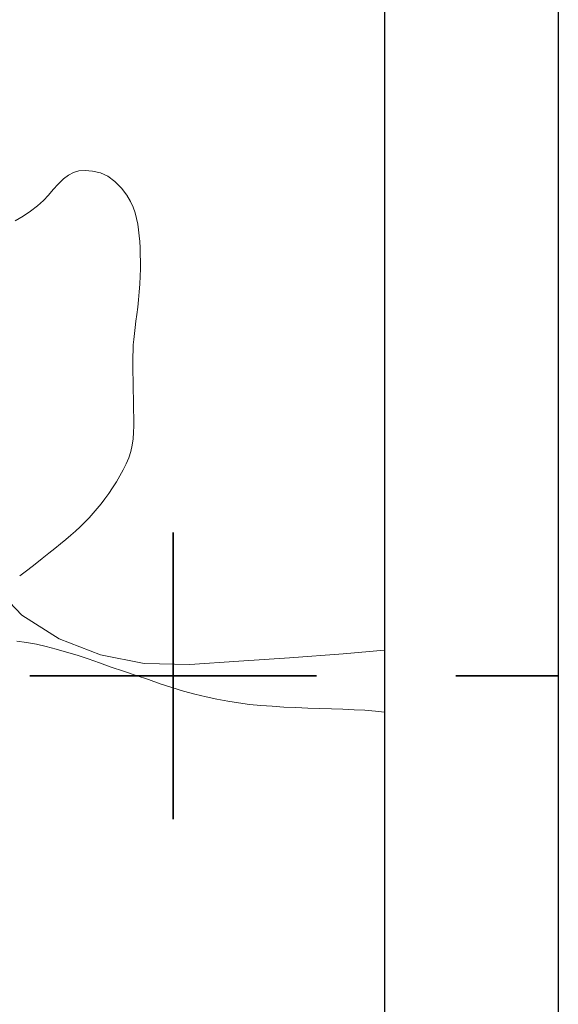
# Model space of a CAD drawing. Extents: x 438622 to 439872, y 1845029 to 1845839.
# Drawn here: x 439693 to 439719, y 1845284 to 1845332 of the extents above; entities that cross this region are included whole.
import ezdxf

# ---------------------------------------------------------------- set-up
doc = ezdxf.new("R2010")
doc.units = 0
doc.header["$MEASUREMENT"] = 0
for name, color, linetype in [('0GRAD2', 7, 'Continuous'), ('CULTIVO', 7, 'Continuous'), ('CURVA MAESTRA', 17, 'Continuous'), ('DEPRESION INTERMEDIA', 7, 'Continuous'), ('GRADLINE', 7, 'Continuous'), ('HOJA', 7, 'Continuous'), ('SIMBOLO GRADICULA', 7, 'Continuous')]:
    doc.layers.add(name, color=color, linetype=linetype)

msp = doc.modelspace()

# ---------------------------------------------------------------- linework, layer by layer
at = {"layer": '0GRAD2'}
msp.add_line((439718.823, 1845811.34), (439718.823, 1845056.34), dxfattribs=at)
msp.add_lwpolyline([(438645.323, 1845064.863), (438645.323, 1845802.84), (439710.323, 1845802.84), (439710.323, 1845722.172), (439710.323, 1845722.132), (439710.323, 1845064.84), (439708.453, 1845064.84), (439708.445, 1845064.84), (439707.745, 1845064.84), (438645.323, 1845064.84), (438645.323, 1845064.863)], dxfattribs=at)
at = {"layer": 'CULTIVO', "color": 70, "lineweight": 13, "elevation": 0.023}
msp.add_lwpolyline([(439691.09, 1845304.54), (439692.601, 1845302.958), (439694.434, 1845301.796), (439696.452, 1845301.021), (439698.586, 1845300.604), (439700.813, 1845300.545), (439703.211, 1845300.708), (439705.68, 1845300.876), (439708.309, 1845301.078), (439710.323, 1845301.25)], dxfattribs=at)
at = {"layer": 'CURVA MAESTRA', "color": 17, "linetype": 'Continuous', "lineweight": 13, "elevation": 0.017}
msp.add_lwpolyline([(439692.357, 1845301.686), (439692.836, 1845301.625), (439693.318, 1845301.541), (439693.804, 1845301.433), (439694.294, 1845301.304), (439694.793, 1845301.157), (439695.31, 1845300.998), (439695.846, 1845300.823), (439696.401, 1845300.629), (439696.98, 1845300.425), (439697.584, 1845300.221), (439698.193, 1845300.016), (439698.79, 1845299.812), (439699.371, 1845299.612), (439699.94, 1845299.424), (439700.503, 1845299.252), (439701.061, 1845299.103), (439701.61, 1845298.973), (439702.143, 1845298.86), (439702.669, 1845298.761), (439703.199, 1845298.675), (439703.736, 1845298.603), (439704.284, 1845298.549), (439704.842, 1845298.507), (439705.412, 1845298.472), (439705.993, 1845298.445), (439706.582, 1845298.423), (439707.169, 1845298.404), (439707.742, 1845298.384), (439708.299, 1845298.364), (439708.844, 1845298.341), (439709.375, 1845298.312), (439709.888, 1845298.271), (439710.323, 1845298.223)], dxfattribs=at)
at = {"layer": 'DEPRESION INTERMEDIA', "color": 17, "linetype": 'Continuous', "lineweight": 9, "elevation": -1.01}
msp.add_lwpolyline([(439692.288, 1845322.233), (439692.666, 1845322.454), (439693.037, 1845322.697), (439693.374, 1845322.955), (439693.664, 1845323.219), (439693.905, 1845323.482), (439694.135, 1845323.751), (439694.386, 1845324.025), (439694.645, 1845324.273), (439694.893, 1845324.463), (439695.138, 1845324.591), (439695.401, 1845324.662), (439695.706, 1845324.684), (439696.065, 1845324.659), (439696.446, 1845324.571), (439696.812, 1845324.402), (439697.157, 1845324.148), (439697.478, 1845323.817), (439697.741, 1845323.474), (439697.919, 1845323.175), (439698.041, 1845322.901), (439698.139, 1845322.623), (439698.216, 1845322.34), (439698.272, 1845322.059), (439698.312, 1845321.781), (439698.346, 1845321.501), (439698.371, 1845321.212), (439698.387, 1845320.906), (439698.398, 1845320.582), (439698.408, 1845320.241), (439698.41, 1845319.885), (439698.398, 1845319.516), (439698.375, 1845319.138), (439698.345, 1845318.754), (439698.31, 1845318.373), (439698.269, 1845318.003), (439698.227, 1845317.65), (439698.187, 1845317.319), (439698.149, 1845317.01), (439698.112, 1845316.716), (439698.079, 1845316.435), (439698.056, 1845316.161), (439698.042, 1845315.891), (439698.034, 1845315.612), (439698.033, 1845315.282), (439698.037, 1845314.867), (439698.045, 1845314.413), (439698.052, 1845313.971), (439698.059, 1845313.517), (439698.069, 1845313.031), (439698.076, 1845312.575), (439698.077, 1845312.206), (439698.068, 1845311.888), (439698.048, 1845311.575), (439698.006, 1845311.26), (439697.937, 1845310.949), (439697.837, 1845310.644), (439697.71, 1845310.348), (439697.561, 1845310.056), (439697.4, 1845309.764), (439697.227, 1845309.472), (439697.043, 1845309.18), (439696.856, 1845308.901), (439696.671, 1845308.641), (439696.485, 1845308.4), (439696.293, 1845308.169), (439696.095, 1845307.945), (439695.891, 1845307.721), (439695.681, 1845307.5), (439695.464, 1845307.283), (439695.238, 1845307.072), (439695.001, 1845306.864), (439694.751, 1845306.657), (439694.491, 1845306.442), (439694.216, 1845306.218), (439693.924, 1845305.982), (439693.609, 1845305.729), (439693.268, 1845305.458), (439692.899, 1845305.174), (439692.503, 1845304.879)], dxfattribs=at)
at = {"layer": 'GRADLINE'}
for points in [[(439718.823, 1845300), (439713.823, 1845300)], [(439713.823, 1845300), (439718.823, 1845300)]]:
    msp.add_lwpolyline(points, dxfattribs=at)
at = {"layer": 'HOJA', "elevation": 0.023}
msp.add_lwpolyline([(438645.323, 1845064.863), (438645.323, 1845802.84), (439710.323, 1845802.84), (439710.323, 1845722.172), (439710.323, 1845722.132), (439710.323, 1845064.84), (439708.453, 1845064.84), (439708.445, 1845064.84), (439707.745, 1845064.84), (438645.323, 1845064.84), (438645.323, 1845064.863)], dxfattribs=at)
at = {"layer": 'SIMBOLO GRADICULA', "color": 5}
for points in [[(439700, 1845307), (439700, 1845300)], [(439707, 1845300), (439700, 1845300), (439700, 1845307)], [(439700, 1845300), (439693, 1845300)], [(439693, 1845300), (439700, 1845300), (439700, 1845293)], [(439700, 1845293), (439700, 1845300), (439707, 1845300)]]:
    msp.add_lwpolyline(points, dxfattribs=at)

doc.saveas('drawing.dxf')
